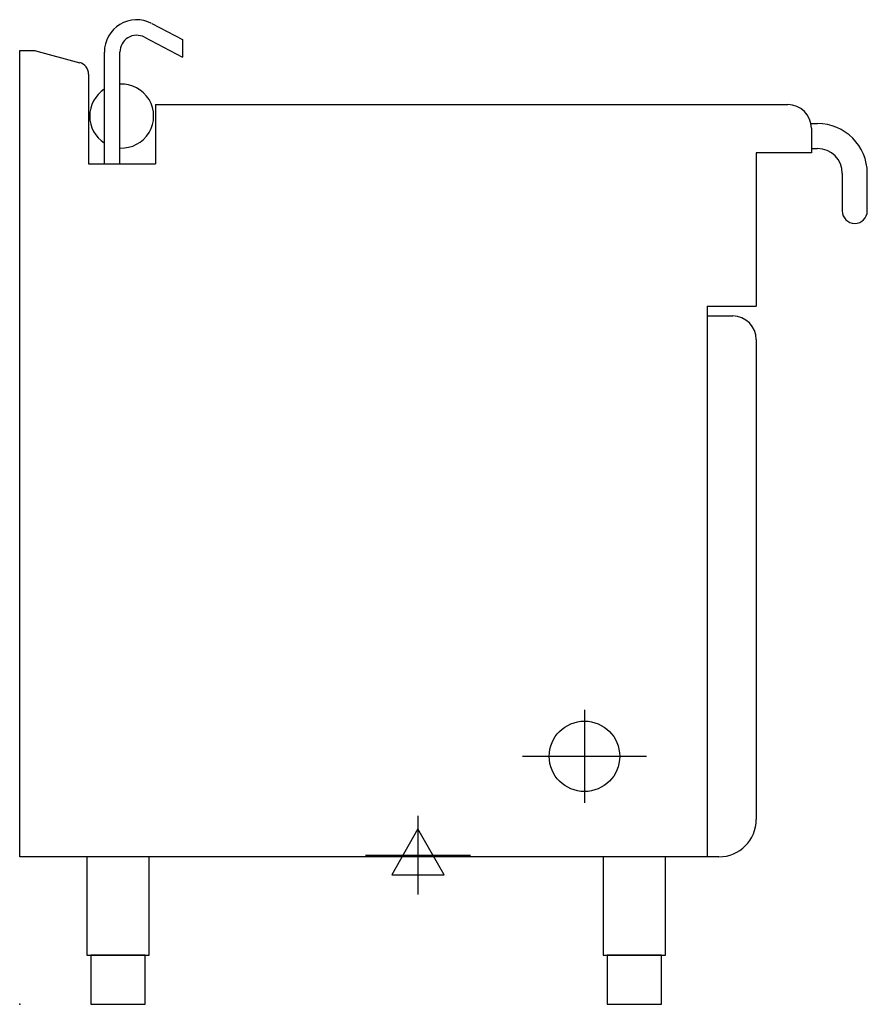
# Model space of a CAD drawing. Extents: x 0 to 862, y 0 to 1001.
import ezdxf

# ---------------------------------------------------------------- set-up
doc = ezdxf.new("R2010")
doc.units = 0
doc.header["$LTSCALE"] = 2.5
doc.layers.get('0').update_dxf_attribs({"linetype": 'CONTINUOUS'})
for name, color, linetype in [('Moffat_2D_Electrical', 6, 'CONTINUOUS'), ('Moffat_2D_Hyd', 3, 'CONTINUOUS'), ('Moffat_Profile', 1, 'CONTINUOUS')]:
    doc.layers.add(name, color=color, linetype=linetype)

# ---------------------------------------------------------------- blocks, each defined once
blk = doc.blocks.new('ELECTRICAL CONNECTION')
at = {"layer": 'Moffat_2D_Electrical'}
for p, q in [((0, 40), (0, -40)), ((0, 26.7), (-26.7, -20)), ((26.7, -20), (0, 26.7)), ((-53.3, 0), (53.3, 0)), ((-26.7, -20), (26.7, -20))]:
    blk.add_line(p, q, dxfattribs=at)
blk = doc.blocks.new('SS WATER CONNECTION')
at = {"layer": 'Moffat_2D_Hyd'}
for p, q in [((0, 47.2), (0, -47.2)), ((-63, 0), (63, 0))]:
    blk.add_line(p, q, dxfattribs=at)
blk.add_circle((0, 0), 35.8, dxfattribs=at)

msp = doc.modelspace()

# ---------------------------------------------------------------- linework, layer by layer
msp.add_point((0, 0))
at = {"layer": 'Moffat_Profile'}
for p, q in [((134.2, 997.6), (165.7, 981.2)), ((126.9, 983.5), (165.7, 963.3)), ((165.7, 981.2), (165.7, 963.3)), ((0, 150), (0, 970)), ((0, 970), (15, 970)), ((15, 970), (61.1, 957.6)), ((86.1, 854.6), (86.1, 968.4)), ((101.9, 854.6), (101.9, 968.4)), ((70, 946.1), (70, 854.6)), ((138, 915), (781, 915)), ((138, 915), (138, 854.6)), ((805.2, 895.7), (811.2, 895.7)), ((805, 891), (805, 866)), ((805, 866), (749, 866)), ((749, 866), (749, 710)), ((805.2, 870.3), (811.2, 870.3)), ((70, 854.6), (138, 854.6)), ((836.5, 844.9), (836.5, 806.9)), ((861.9, 806.9), (861.9, 844.9)), ((749, 802), (749, 792)), ((699, 710), (699, 150)), ((699, 710), (749, 710)), ((699, 700), (725, 700)), ((749, 676), (749, 188)), ((711, 150), (0, 150))]:
    msp.add_line(p, q, dxfattribs=at)
msp.add_lwpolyline([(0, 854.6), (0, 970), (15.8, 970)], dxfattribs=at)
for points in [[(68.2, 50), (131.8, 50), (131.8, 150), (68.2, 150)], [(593.2, 50), (656.8, 50), (656.8, 150), (593.2, 150)], [(72.5, 0), (127.5, 0), (127.5, 50), (72.5, 50)], [(597.5, 0), (652.5, 0), (652.5, 50), (597.5, 50)]]:
    msp.add_lwpolyline(points, close=True, dxfattribs=at)
for centre, radius, start, end in [((119, 968.4), 32.9, 62.5, 180), ((119, 968.4), 17.1, 62.5, 180), ((58, 946.1), 12, 0, 75), ((103.7, 903.3), 32.5, 266.8913, 93.1087), ((103.7, 903.3), 32.5, 122.8671, 237.1329), ((781, 891), 24, 0, 90), ((811.2, 845), 50.7, 0, 90), ((811.2, 845), 25.3, 0, 90), ((849.2, 806.9), 12.7, 180, 0), ((725, 676), 24, 0, 90), ((711, 188), 38, 270, 0)]:
    msp.add_arc(centre, radius, start, end, dxfattribs=at)

# ---------------------------------------------------------------- block references
msp.add_blockref('ELECTRICAL CONNECTION', (405, 151.6))
at = {"layer": 'Moffat_2D_Hyd'}
msp.add_blockref('SS WATER CONNECTION', (574.3, 252.2), dxfattribs=at)

doc.saveas('drawing.dxf')
